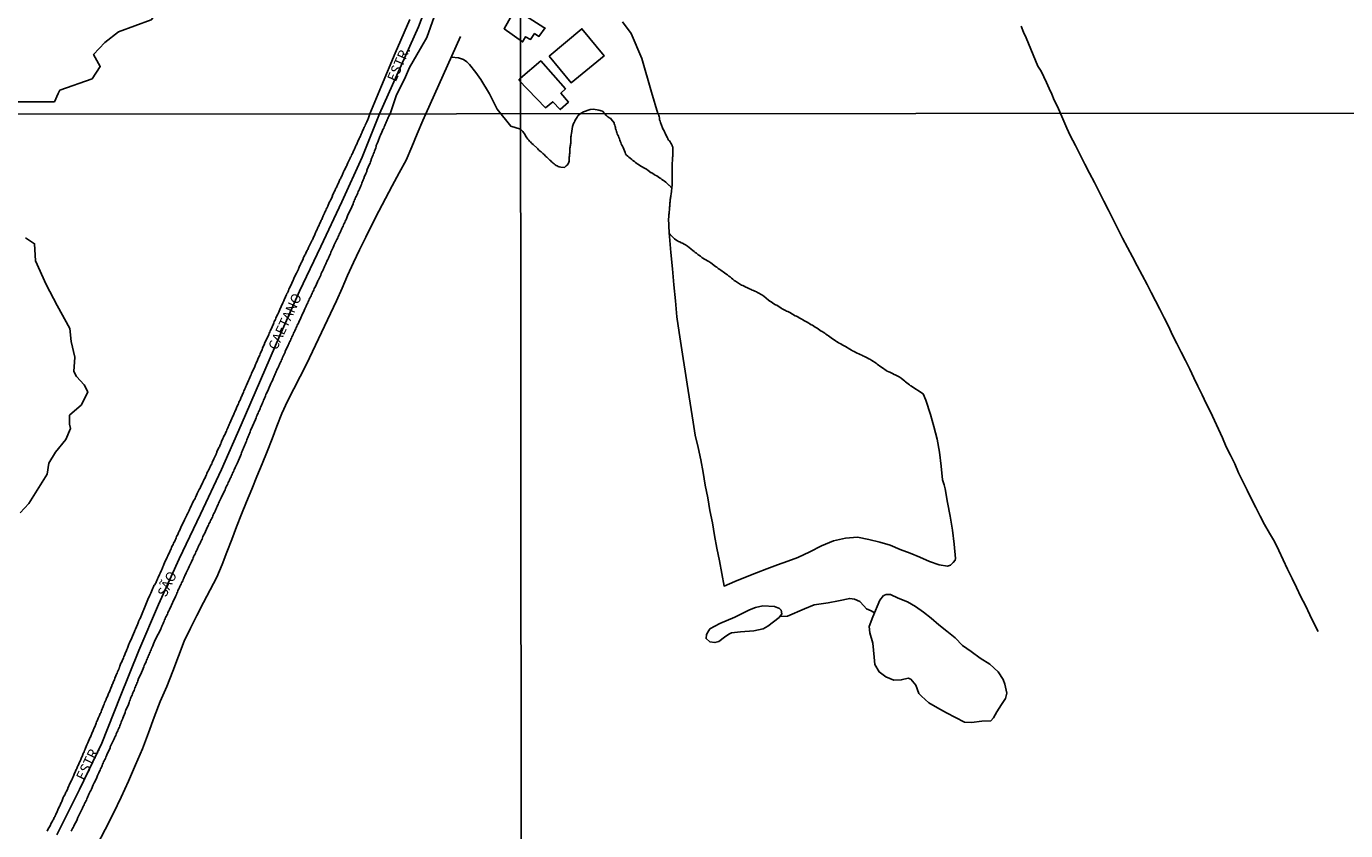
# Model space of a CAD drawing. Units: millimetres. Extents: x 190368 to 192778, y 1657663 to 1660436.
# Drawn here: x 192169 to 192505, y 1659145 to 1659349 of the extents above; entities that cross this region are included whole.
import ezdxf
from ezdxf.enums import TextEntityAlignment as Align

# ---------------------------------------------------------------- set-up
doc = ezdxf.new("R2010")
doc.units = ezdxf.units.MM
for name, color, linetype in [('V-ACUDE', 4, 'Continuous'), ('V-BANHADO', 102, 'Continuous'), ('V-EDIFICACAO', 7, 'Continuous'), ('V-EIXO_DE_LOGRADOURO', 3, 'Continuous'), ('V-LOTE', 1, 'Continuous'), ('V-NOME_DOS_LOGRADOUROS', 7, 'Continuous'), ('V-QUADRA', 21, 'Continuous'), ('V-TALVEGUE', 140, 'Continuous'), ('V-TESTADA', 5, 'Continuous'), ('V-VALETA', 173, 'Continuous'), ('X-LIMITE_1000', 7, 'Continuous')]:
    doc.layers.add(name, color=color, linetype=linetype)

msp = doc.modelspace()

# ---------------------------------------------------------------- linework, layer by layer
at = {"layer": 'V-ACUDE'}
for points in [[(192388.11, 1659204.84), (192389.19, 1659204.86), (192391.13, 1659203.95), (192393.5, 1659203.03), (192395.5, 1659201.8), (192397.54, 1659200.34), (192399.54, 1659198.8), (192401.47, 1659197.13), (192403.55, 1659195.53), (192405.59, 1659193.82), (192407.5, 1659191.93), (192409.73, 1659190.33), (192411.98, 1659188.64), (192414.47, 1659187.14), (192416.55, 1659185.21), (192417.82, 1659183.23), (192418.28, 1659182.05), (192418.77, 1659179.76), (192418.39, 1659178.42), (192417.43, 1659176.89), (192416.26, 1659175.04), (192415.41, 1659173.49), (192414.67, 1659172.69), (192412.4, 1659172.67), (192409.76, 1659172.27), (192408.01, 1659172.42), (192405.7, 1659173.53), (192403.43, 1659174.78), (192401.16, 1659176.03), (192398.93, 1659177.34), (192397.08, 1659178.96), (192396.39, 1659179.72), (192395.6, 1659181.76), (192394.35, 1659183.34), (192393.71, 1659183.59), (192391.9, 1659183.15), (192390.07, 1659183.04), (192387.97, 1659183.92), (192386.34, 1659185.17), (192385.17, 1659187.06), (192385.01, 1659188.89), (192384.73, 1659192.52), (192383.95, 1659195.1), (192383.8, 1659196.73), (192384.66, 1659199.19), (192386.47, 1659203.46), (192387.41, 1659204.57), (192387.55, 1659204.62), (192387.67, 1659204.69), (192388.11, 1659204.84)], [(192343.26, 1659196.13), (192345.8, 1659197.45), (192349.56, 1659199.08), (192353.34, 1659200.95), (192354.84, 1659201.58), (192356.72, 1659201.95), (192359.67, 1659201.79), (192360.92, 1659201.3), (192361.38, 1659200.85), (192361.56, 1659199.95), (192360.83, 1659198.98), (192358, 1659196.78), (192356.83, 1659196.11), (192354.41, 1659195.65), (192351.01, 1659195.33), (192348.78, 1659195.09), (192348.04, 1659194.81), (192346.95, 1659194.04), (192345.57, 1659192.93), (192344.52, 1659192.64), (192343.27, 1659192.8), (192342.27, 1659193.66), (192342.42, 1659194.7), (192343.01, 1659195.74), (192343.16, 1659195.99), (192343.26, 1659196.13)]]:
    msp.add_lwpolyline(points, close=True, dxfattribs=at)
at = {"layer": 'V-BANHADO'}
for points in [[(192168.35, 1659384.02), (192176.95, 1659381.05), (192184.78, 1659377.91), (192184.52, 1659375.05), (192192.13, 1659372.04), (192194.99, 1659368.97), (192195.74, 1659362.97), (192198.53, 1659360.13), (192201.05, 1659356.89), (192203.76, 1659354.18), (192201.2, 1659351.08), (192192.84, 1659348.01), (192189.36, 1659345.3), (192186.51, 1659342.23), (192188.24, 1659339.18), (192186.15, 1659336.08), (192177.96, 1659333.14), (192177.56, 1659332.34), (192176.55, 1659330.16), (192147.7, 1659330.17)], [(192169.24, 1659295.62), (192171.51, 1659294.1), (192171.77, 1659289.7), (192174.5, 1659283.73), (192177.23, 1659278.41), (192180.49, 1659272.56), (192180.87, 1659269.25), (192181.78, 1659265.21), (192181.48, 1659261.62), (192182.16, 1659260.33), (192184.13, 1659258.2), (192185.04, 1659256.44), (192183.45, 1659253.14), (192180.42, 1659250.46), (192180.42, 1659248.18), (192180.65, 1659247.08), (192179.51, 1659244.29), (192176.86, 1659241.09), (192175.11, 1659238.23), (192174.73, 1659235.51), (192170.03, 1659227.98), (192167.83, 1659225.63)]]:
    msp.add_lwpolyline(points, dxfattribs=at)
at = {"layer": 'V-EDIFICACAO'}
for points in [[(192293.67, 1659353.6), (192297.32, 1659351.45), (192301.06, 1659349.14), (192301.34, 1659348.98), (192299.77, 1659346.83), (192298.68, 1659347.56), (192297.65, 1659346.05), (192296.37, 1659346.73), (192295.64, 1659345.44), (192295.64, 1659345.44), (192290.92, 1659348.79), (192293.67, 1659353.6)], [(192294.67, 1659335.72), (192294.67, 1659335.72), (192295.11, 1659336.19), (192300.23, 1659340.58), (192300.23, 1659340.58), (192300.23, 1659340.58), (192306.53, 1659333.47), (192306.53, 1659333.47), (192305.36, 1659332.37), (192307.29, 1659330.12), (192305.2, 1659328.2), (192303.29, 1659330.22), (192303.29, 1659330.22), (192301.46, 1659328.67), (192301.46, 1659328.67), (192294.67, 1659335.72)]]:
    msp.add_lwpolyline(points, close=True, dxfattribs=at)
at = {"layer": 'V-EIXO_DE_LOGRADOURO'}
msp.add_lwpolyline([(192177.22, 1659143.69), (192182.91, 1659155.27), (192188.6, 1659167.07), (192193.3, 1659178.87), (192198, 1659190.59), (192203.01, 1659202.31), (192208.32, 1659213.96), (192213.71, 1659225.31), (192219.1, 1659236.66), (192224.03, 1659248.01), (192228.96, 1659259.36), (192233.89, 1659270.71), (192238.9, 1659282.06), (192244.29, 1659293.41), (192249.68, 1659304.76), (192254.84, 1659316.11), (192259.2, 1659327.13), (192269.19, 1659349.29), (192274.96, 1659364.46)], dxfattribs=at)
at = {"layer": 'V-LOTE'}
for points in [[(192271.01, 1659327.14), (192279.87, 1659346.78)], [(192302.38, 1659341.82), (192307.97, 1659335.04), (192316.34, 1659341.86), (192310.69, 1659348.79), (192302.38, 1659341.82)], [(192187.34, 1659141.01), (192189.46, 1659145.11), (192191.6, 1659149.21), (192193.55, 1659153.31), (192195.39, 1659157.41), (192197.23, 1659161.51), (192198.93, 1659165.59), (192200.48, 1659169.63), (192201.96, 1659173.65), (192203.44, 1659177.67), (192205.12, 1659181.49), (192206.65, 1659185.33), (192208.09, 1659189.17), (192209.6, 1659192.99), (192211.19, 1659196.3), (192212.82, 1659199.55), (192214.49, 1659202.8), (192216.16, 1659206.05), (192217.88, 1659209.27), (192219.22, 1659212.47), (192220.45, 1659215.67), (192221.68, 1659218.87), (192222.91, 1659222.07), (192224.14, 1659225.27), (192225.43, 1659228.47), (192226.74, 1659231.67), (192228.05, 1659234.87), (192229.37, 1659238.07), (192230.69, 1659241.27), (192231.92, 1659244.47), (192233.09, 1659247.67), (192234.38, 1659250.87), (192235.8, 1659254.07), (192237.43, 1659257.21), (192239.1, 1659260.35), (192240.69, 1659263.49), (192242.2, 1659266.69), (192243.71, 1659269.91), (192245.22, 1659273.13), (192246.77, 1659276.35), (192248.32, 1659279.57), (192249.72, 1659282.81), (192251.12, 1659286.05), (192252.63, 1659289.3), (192254.18, 1659292.55), (192255.73, 1659295.8), (192257.4, 1659299.07), (192259.08, 1659302.34), (192260.76, 1659305.61), (192262.5, 1659308.86), (192264.26, 1659312.11), (192266.02, 1659315.36), (192267.42, 1659318.72), (192268.82, 1659322.08), (192270.28, 1659325.44), (192271.01, 1659327.14)]]:
    msp.add_lwpolyline(points, dxfattribs=at)
at = {"layer": 'V-QUADRA'}
for points in [[(192180.87, 1659144.69), (192181.02, 1659144.99), (192181.17, 1659145.33), (192181.32, 1659145.63), (192181.49, 1659145.97), (192181.58, 1659146.16), (192182.26, 1659147.41), (192182.41, 1659147.86), (192182.44, 1659147.97), (192183.12, 1659149.32), (192183.38, 1659149.79), (192183.53, 1659150.14), (192183.7, 1659150.48), (192183.81, 1659150.78), (192183.96, 1659151.08), (192184.11, 1659151.38), (192184.26, 1659151.68), (192184.41, 1659151.98), (192184.56, 1659152.28), (192184.71, 1659152.58), (192184.84, 1659152.88), (192184.97, 1659153.18), (192185.09, 1659153.48), (192185.22, 1659153.78), (192185.35, 1659154.08), (192185.5, 1659154.39), (192185.7, 1659154.73), (192185.82, 1659155.03), (192185.96, 1659155.31), (192186.45, 1659156.45), (192186.68, 1659156.92), (192186.82, 1659157.2), (192187.37, 1659158.35), (192187.54, 1659158.85), (192187.67, 1659159.15), (192187.84, 1659159.49), (192187.99, 1659159.79), (192188.18, 1659160.14), (192188.31, 1659160.48), (192188.47, 1659160.78), (192188.59, 1659161.08), (192188.7, 1659161.38), (192188.83, 1659161.68), (192188.96, 1659161.98), (192189.09, 1659162.28), (192189.26, 1659162.58), (192189.39, 1659162.88), (192189.52, 1659163.18), (192189.67, 1659163.48), (192189.82, 1659163.78), (192189.9, 1659164.09), (192189.91, 1659164.15), (192190.55, 1659165.42), (192190.72, 1659165.89), (192190.76, 1659166.12), (192191.32, 1659167.3), (192191.58, 1659167.78), (192191.73, 1659168.12), (192191.85, 1659168.42), (192192, 1659168.72), (192192.15, 1659169.02), (192192.28, 1659169.32), (192192.39, 1659169.62), (192192.52, 1659169.92), (192192.67, 1659170.22), (192192.82, 1659170.52), (192192.95, 1659170.82), (192193.08, 1659171.12), (192193.19, 1659171.42), (192193.32, 1659171.73), (192193.44, 1659172.03), (192193.57, 1659172.37), (192193.66, 1659172.67), (192193.81, 1659173.01), (192193.94, 1659173.31), (192193.96, 1659173.38), (192194.54, 1659174.86), (192194.67, 1659175.33), (192194.71, 1659175.48), (192195.37, 1659176.92), (192195.57, 1659177.39), (192195.7, 1659177.73), (192195.8, 1659178.03), (192195.93, 1659178.38), (192196.04, 1659178.68), (192196.17, 1659178.98), (192196.3, 1659179.28), (192196.43, 1659179.58), (192196.55, 1659179.88), (192196.7, 1659180.18), (192196.81, 1659180.48), (192196.94, 1659180.78), (192197.03, 1659181.08), (192197.16, 1659181.38), (192197.28, 1659181.68), (192197.41, 1659181.98), (192197.54, 1659182.28), (192197.67, 1659182.58), (192197.8, 1659182.88), (192197.87, 1659183.18), (192197.89, 1659183.25), (192198.4, 1659184.32), (192198.55, 1659184.62), (192199.13, 1659186.02), (192199.3, 1659186.49), (192199.41, 1659186.79), (192199.56, 1659187.13), (192199.69, 1659187.43), (192199.86, 1659187.78), (192200.01, 1659188.12), (192200.14, 1659188.42), (192200.27, 1659188.72), (192200.42, 1659189.02), (192200.52, 1659189.32), (192200.63, 1659189.62), (192200.76, 1659189.92), (192200.89, 1659190.22), (192201.02, 1659190.52), (192201.15, 1659190.82), (192201.28, 1659191.13), (192201.4, 1659191.43), (192201.6, 1659191.77), (192201.68, 1659192.07), (192201.79, 1659192.3), (192202.19, 1659193.29), (192203.68, 1659196.25), (192203.64, 1659196.3), (192203.7, 1659196.38), (192203.74, 1659196.38), (192203.76, 1659196.58), (192203.76, 1659196.6), (192203.85, 1659196.64), (192203.87, 1659196.81), (192203.94, 1659196.88), (192204, 1659197.07), (192204.07, 1659197.18), (192204.22, 1659197.48), (192204.32, 1659197.78), (192204.45, 1659198.08), (192204.58, 1659198.38), (192204.73, 1659198.68), (192204.86, 1659198.98), (192205.01, 1659199.28), (192205.14, 1659199.58), (192205.29, 1659199.88), (192205.44, 1659200.18), (192205.52, 1659200.44), (192205.68, 1659200.74), (192205.83, 1659201.04), (192205.95, 1659201.34), (192205.98, 1659201.4), (192206.58, 1659202.71), (192206.71, 1659202.95), (192207.35, 1659204.39), (192207.58, 1659204.86), (192207.71, 1659205.16), (192207.87, 1659205.46), (192207.97, 1659205.76), (192208.08, 1659206.06), (192208.21, 1659206.32), (192208.34, 1659206.62), (192208.49, 1659206.92), (192208.61, 1659207.22), (192208.77, 1659207.52), (192208.92, 1659207.82), (192209.04, 1659208.08), (192209.19, 1659208.38), (192209.3, 1659208.68), (192209.45, 1659208.98), (192209.58, 1659209.28), (192209.73, 1659209.58), (192209.84, 1659209.84), (192209.99, 1659210.14), (192210.1, 1659210.37), (192210.63, 1659211.56), (192210.64, 1659211.6), (192210.85, 1659212), (192211.4, 1659213.14), (192211.6, 1659213.57), (192211.73, 1659213.87), (192211.83, 1659214.17), (192211.96, 1659214.47), (192212.13, 1659214.77), (192212.28, 1659215.07), (192212.43, 1659215.38), (192212.56, 1659215.68), (192212.72, 1659215.98), (192212.84, 1659216.28), (192212.97, 1659216.58), (192213.1, 1659216.88), (192213.25, 1659217.18), (192213.42, 1659217.48), (192213.55, 1659217.78), (192213.68, 1659218.08), (192213.83, 1659218.38), (192213.98, 1659218.68), (192214.11, 1659218.98), (192214.22, 1659219.28), (192214.34, 1659219.58), (192214.35, 1659219.6), (192214.88, 1659220.61), (192215.03, 1659220.89), (192215.53, 1659222.07), (192215.72, 1659222.5), (192215.87, 1659222.8), (192216.04, 1659223.1), (192216.17, 1659223.36), (192216.3, 1659223.66), (192216.43, 1659223.96), (192216.58, 1659224.26), (192216.73, 1659224.56), (192216.83, 1659224.86), (192216.98, 1659225.16), (192217.13, 1659225.46), (192217.26, 1659225.72), (192217.41, 1659226.02), (192217.54, 1659226.32), (192217.67, 1659226.62), (192217.82, 1659226.92), (192217.97, 1659227.22), (192218.04, 1659227.48), (192218.19, 1659227.78), (192218.31, 1659228.08), (192218.44, 1659228.38), (192218.47, 1659228.44), (192218.98, 1659229.45), (192219.17, 1659229.84), (192219.24, 1659229.99), (192219.71, 1659231.08), (192219.95, 1659231.51), (192220.07, 1659231.81), (192220.2, 1659232.11), (192220.35, 1659232.41), (192220.5, 1659232.71), (192220.63, 1659233.02), (192220.76, 1659233.32), (192220.91, 1659233.62), (192221.06, 1659233.92), (192221.19, 1659234.22), (192221.32, 1659234.52), (192221.49, 1659234.82), (192221.62, 1659235.12), (192221.77, 1659235.42), (192221.88, 1659235.72), (192222.01, 1659236.02), (192222.16, 1659236.32), (192222.31, 1659236.62), (192222.42, 1659236.88), (192222.55, 1659237.16), (192223.12, 1659238.34), (192223.27, 1659238.77), (192223.36, 1659238.96), (192223.85, 1659240.14), (192224.02, 1659240.57), (192224.15, 1659240.87), (192224.24, 1659241.17), (192224.37, 1659241.47), (192224.5, 1659241.77), (192224.62, 1659242.07), (192224.75, 1659242.37), (192224.88, 1659242.67), (192225.01, 1659242.97), (192225.14, 1659243.27), (192225.27, 1659243.57), (192225.38, 1659243.87), (192225.48, 1659244.17), (192225.61, 1659244.48), (192225.74, 1659244.78), (192225.87, 1659245.08), (192226, 1659245.38), (192226.13, 1659245.68), (192226.26, 1659245.98), (192226.38, 1659246.28), (192226.47, 1659246.58), (192226.47, 1659246.6), (192226.94, 1659247.68), (192227.71, 1659249.41), (192227.87, 1659249.84), (192227.99, 1659250.14), (192228.12, 1659250.44), (192228.25, 1659250.74), (192228.38, 1659251), (192228.51, 1659251.3), (192228.64, 1659251.6), (192228.77, 1659251.9), (192228.9, 1659252.2), (192228.98, 1659252.5), (192229.11, 1659252.76), (192229.26, 1659253.06), (192229.39, 1659253.36), (192229.52, 1659253.66), (192229.65, 1659253.96), (192229.77, 1659254.26), (192229.9, 1659254.52), (192230.03, 1659254.82), (192230.14, 1659255.12), (192230.25, 1659255.42), (192230.35, 1659255.72), (192230.38, 1659255.91), (192230.89, 1659256.88), (192231.13, 1659257.31), (192231.22, 1659257.5), (192231.45, 1659258.08), (192231.62, 1659258.51), (192231.81, 1659258.89), (192231.99, 1659259.28), (192232.12, 1659259.58), (192232.22, 1659259.84), (192232.37, 1659260.14), (192232.48, 1659260.4), (192232.61, 1659260.7), (192232.72, 1659261), (192232.86, 1659261.3), (192232.99, 1659261.6), (192233.15, 1659261.9), (192233.25, 1659262.16), (192233.38, 1659262.46), (192233.53, 1659262.76), (192233.68, 1659263.06), (192233.81, 1659263.36), (192233.92, 1659263.66), (192234.07, 1659263.96), (192234.2, 1659264.26), (192234.32, 1659264.52), (192234.45, 1659264.82), (192234.58, 1659265.12), (192234.61, 1659265.18), (192235.05, 1659266.13), (192235.21, 1659266.54), (192235.29, 1659266.73), (192235.83, 1659267.84), (192236.02, 1659268.3), (192236.19, 1659268.6), (192236.3, 1659268.9), (192236.43, 1659269.2), (192236.58, 1659269.5), (192236.71, 1659269.8), (192236.84, 1659270.1), (192236.97, 1659270.4), (192237.14, 1659270.7), (192237.27, 1659271), (192237.39, 1659271.3), (192237.54, 1659271.6), (192237.67, 1659271.9), (192237.78, 1659272.16), (192237.93, 1659272.46), (192238.06, 1659272.76), (192238.21, 1659273.06), (192238.34, 1659273.36), (192238.49, 1659273.66), (192238.62, 1659273.92), (192238.73, 1659274.15), (192239.2, 1659275.21), (192239.41, 1659275.64), (192239.52, 1659275.87), (192240.06, 1659277.14), (192240.29, 1659277.57), (192240.44, 1659277.87), (192240.57, 1659278.17), (192240.7, 1659278.47), (192240.83, 1659278.77), (192241, 1659279.07), (192241.13, 1659279.37), (192241.28, 1659279.67), (192241.39, 1659279.97), (192241.53, 1659280.27), (192241.66, 1659280.57), (192241.82, 1659280.87), (192241.94, 1659281.17), (192242.09, 1659281.47), (192242.24, 1659281.77), (192242.42, 1659282.07), (192242.54, 1659282.37), (192242.65, 1659282.67), (192242.8, 1659282.97), (192242.96, 1659283.25), (192243.47, 1659284.37), (192243.59, 1659284.69), (192243.62, 1659284.73), (192243.68, 1659284.82), (192243.73, 1659284.93), (192244.28, 1659286.13), (192244.43, 1659286.54), (192244.58, 1659286.84), (192244.73, 1659287.14), (192244.88, 1659287.44), (192244.99, 1659287.74), (192245.14, 1659288.04), (192245.27, 1659288.34), (192245.4, 1659288.64), (192245.55, 1659288.94), (192245.68, 1659289.24), (192245.83, 1659289.54), (192245.94, 1659289.8), (192246.08, 1659290.1), (192246.26, 1659290.4), (192246.34, 1659290.7), (192246.49, 1659291), (192246.64, 1659291.3), (192246.77, 1659291.56), (192246.86, 1659291.86), (192246.88, 1659291.92), (192247.46, 1659293.1), (192247.65, 1659293.53), (192247.74, 1659293.83), (192247.74, 1659293.85), (192248.42, 1659295.16), (192248.62, 1659295.59), (192248.75, 1659295.89), (192248.87, 1659296.19), (192249, 1659296.49), (192249.15, 1659296.79), (192249.28, 1659297.1), (192249.41, 1659297.4), (192249.56, 1659297.7), (192249.69, 1659298), (192249.86, 1659298.3), (192249.99, 1659298.6), (192250.12, 1659298.9), (192250.25, 1659299.2), (192250.38, 1659299.5), (192250.53, 1659299.8), (192250.66, 1659300.1), (192250.81, 1659300.4), (192250.93, 1659300.7), (192251.04, 1659300.96), (192251.13, 1659301.15), (192251.64, 1659302.29), (192251.65, 1659302.33), (192251.84, 1659302.7), (192252.5, 1659304.22), (192252.65, 1659304.65), (192252.78, 1659304.95), (192252.91, 1659305.25), (192253.04, 1659305.55), (192253.17, 1659305.85), (192253.32, 1659306.15), (192253.47, 1659306.45), (192253.62, 1659306.75), (192253.7, 1659307.05), (192253.83, 1659307.35), (192253.98, 1659307.65), (192254.11, 1659307.95), (192254.24, 1659308.25), (192254.37, 1659308.56), (192254.5, 1659308.86), (192254.63, 1659309.16), (192254.75, 1659309.46), (192254.86, 1659309.76), (192254.97, 1659310.06), (192255.1, 1659310.36), (192255.23, 1659310.66), (192255.31, 1659310.96), (192255.32, 1659311.02), (192255.36, 1659311.04), (192255.78, 1659311.99), (192256, 1659312.46), (192256.04, 1659312.72), (192256.09, 1659312.95), (192256.62, 1659314.15), (192256.84, 1659314.61), (192256.94, 1659314.91), (192257.07, 1659315.21), (192257.07, 1659315.23), (192257.11, 1659315.29), (192257.14, 1659315.51), (192257.24, 1659315.81), (192257.37, 1659316.11), (192257.48, 1659316.41), (192257.61, 1659316.71), (192257.74, 1659317.01), (192257.84, 1659317.31), (192257.97, 1659317.61), (192258.06, 1659317.91), (192258.21, 1659318.21), (192258.27, 1659318.51), (192258.36, 1659318.81), (192258.41, 1659319.05), (192258.7, 1659319.8), (192258.92, 1659320.21), (192259.33, 1659321.35), (192259.52, 1659321.75), (192259.67, 1659322.12), (192259.71, 1659322.22), (192260.12, 1659323.11), (192260.33, 1659323.53), (192260.46, 1659323.83), (192260.57, 1659324.14), (192260.68, 1659324.44), (192260.81, 1659324.74), (192260.93, 1659325.04), (192261.06, 1659325.34), (192261.22, 1659325.64), (192261.34, 1659325.94), (192261.47, 1659326.24), (192261.62, 1659326.54), (192261.93, 1659327.14), (192263.51, 1659331.75), (192265.85, 1659336.53), (192266.89, 1659338.94), (192268.77, 1659342.14), (192271.31, 1659346.55), (192274.5, 1659355.65)], [(192266.96, 1659351.13), (192263.23, 1659342.54), (192259.76, 1659334.25), (192256.77, 1659327.13), (192256.39, 1659325.86), (192256.3, 1659325.74), (192256.26, 1659325.74), (192256.23, 1659325.59), (192256.13, 1659325.38), (192256.04, 1659325.12), (192256.02, 1659325.06), (192255.61, 1659324.24), (192255.48, 1659323.92), (192255.36, 1659323.71), (192255.25, 1659323.49), (192255.16, 1659323.3), (192254.86, 1659322.56), (192254.82, 1659322.5), (192254.82, 1659322.42), (192254.74, 1659322.33), (192254.71, 1659322.22), (192254.67, 1659322.16), (192254.58, 1659321.95), (192254.5, 1659321.73), (192254.39, 1659321.52), (192254.28, 1659321.3), (192254.15, 1659321.05), (192254.07, 1659320.83), (192253.98, 1659320.62), (192253.85, 1659320.36), (192253.77, 1659320.14), (192253.68, 1659319.89), (192253.55, 1659319.67), (192253.47, 1659319.46), (192253.47, 1659319.43), (192253.32, 1659319.16), (192253.17, 1659318.86), (192253.04, 1659318.6), (192252.97, 1659318.38), (192252.85, 1659318.13), (192252.76, 1659317.95), (192252.63, 1659317.7), (192252.54, 1659317.44), (192252.46, 1659317.23), (192252.33, 1659317.01), (192252.24, 1659316.8), (192252.14, 1659316.58), (192252.01, 1659316.32), (192251.9, 1659316.11), (192251.79, 1659315.89), (192251.71, 1659315.7), (192251.19, 1659314.63), (192251.02, 1659314.26), (192250.89, 1659314.01), (192250.81, 1659313.85), (192250.29, 1659312.76), (192250.12, 1659312.42), (192250.03, 1659312.16), (192249.95, 1659311.95), (192249.82, 1659311.73), (192249.73, 1659311.52), (192249.63, 1659311.3), (192249.5, 1659311.04), (192249.39, 1659310.83), (192249.28, 1659310.62), (192249.17, 1659310.4), (192249.05, 1659310.19), (192248.96, 1659309.97), (192248.87, 1659309.76), (192248.77, 1659309.54), (192248.68, 1659309.28), (192248.57, 1659309.07), (192248.44, 1659308.86), (192248.38, 1659308.64), (192248.27, 1659308.43), (192248.17, 1659308.21), (192248.06, 1659308), (192247.97, 1659307.78), (192247.84, 1659307.53), (192247.72, 1659307.31), (192247.63, 1659307.1), (192247.5, 1659306.86), (192247.41, 1659306.58), (192247.29, 1659306.32), (192247.24, 1659306.11), (192247.25, 1659306.09), (192246.75, 1659305.18), (192246.58, 1659304.82), (192246.47, 1659304.58), (192246.06, 1659303.62), (192245.94, 1659303.32), (192245.81, 1659303.1), (192245.7, 1659302.87), (192245.55, 1659302.55), (192245.44, 1659302.33), (192245.35, 1659302.12), (192245.27, 1659301.9), (192245.14, 1659301.68), (192245.01, 1659301.39), (192244.95, 1659301.17), (192244.84, 1659300.96), (192244.75, 1659300.74), (192244.63, 1659300.49), (192244.54, 1659300.27), (192244.43, 1659300.06), (192244.3, 1659299.8), (192244.2, 1659299.58), (192244.07, 1659299.33), (192243.98, 1659299.11), (192243.9, 1659298.9), (192243.77, 1659298.64), (192243.68, 1659298.43), (192243.59, 1659298.21), (192243.47, 1659298), (192243.42, 1659297.78), (192243.29, 1659297.52), (192243.17, 1659297.31), (192243.08, 1659297.1), (192242.97, 1659296.88), (192242.87, 1659296.67), (192242.76, 1659296.43), (192242.33, 1659295.48), (192242.18, 1659295.12), (192242.05, 1659294.91), (192242.01, 1659294.8), (192241.41, 1659293.66), (192241.26, 1659293.32), (192241.17, 1659293.1), (192241.06, 1659292.85), (192240.98, 1659292.63), (192240.85, 1659292.42), (192240.72, 1659292.16), (192240.61, 1659291.94), (192240.5, 1659291.69), (192240.42, 1659291.47), (192240.29, 1659291.26), (192240.16, 1659291), (192240.03, 1659290.79), (192239.95, 1659290.57), (192239.86, 1659290.36), (192239.8, 1659290.14), (192239.67, 1659289.88), (192239.56, 1659289.67), (192239.45, 1659289.46), (192239.35, 1659289.24), (192239.24, 1659289.03), (192239.15, 1659288.81), (192239.05, 1659288.6), (192238.92, 1659288.38), (192238.83, 1659288.13), (192238.7, 1659287.91), (192238.64, 1659287.7), (192238.6, 1659287.59), (192238.12, 1659286.6), (192238, 1659286.34), (192237.46, 1659285.25), (192237.2, 1659284.61), (192237.07, 1659284.35), (192236.97, 1659284.09), (192236.84, 1659283.83), (192236.73, 1659283.58), (192236.6, 1659283.32), (192236.47, 1659283.06), (192236.34, 1659282.76), (192236.19, 1659282.5), (192236.08, 1659282.2), (192235.98, 1659281.94), (192235.83, 1659281.64), (192235.7, 1659281.39), (192235.59, 1659281.13), (192235.46, 1659280.87), (192235.35, 1659280.61), (192235.23, 1659280.36), (192235.1, 1659280.1), (192234.97, 1659279.8), (192234.88, 1659279.54), (192234.75, 1659279.24), (192234.67, 1659279.09), (192234.22, 1659278.12), (192234.04, 1659277.74), (192233.98, 1659277.63), (192233.87, 1659277.39), (192233.53, 1659276.51), (192233.38, 1659276.19), (192233.23, 1659275.89), (192233.12, 1659275.64), (192232.99, 1659275.38), (192232.86, 1659275.12), (192232.76, 1659274.86), (192232.63, 1659274.56), (192232.48, 1659274.3), (192232.39, 1659274), (192232.26, 1659273.75), (192232.16, 1659273.49), (192232.05, 1659273.23), (192231.92, 1659272.97), (192231.83, 1659272.72), (192231.71, 1659272.46), (192231.58, 1659272.16), (192231.45, 1659271.9), (192231.32, 1659271.6), (192231.21, 1659271.34), (192231.11, 1659271.04), (192230.98, 1659270.79), (192230.87, 1659270.53), (192230.72, 1659270.27), (192230.66, 1659270.12), (192230.03, 1659268.68), (192229.99, 1659268.62), (192229.52, 1659267.5), (192229.37, 1659267.14), (192229.26, 1659266.88), (192229.13, 1659266.62), (192228.98, 1659266.32), (192228.85, 1659266.06), (192228.77, 1659265.76), (192228.66, 1659265.51), (192228.53, 1659265.25), (192228.4, 1659264.99), (192228.32, 1659264.73), (192228.19, 1659264.48), (192228.1, 1659264.22), (192227.97, 1659263.96), (192227.84, 1659263.7), (192227.71, 1659263.4), (192227.61, 1659263.15), (192227.52, 1659262.89), (192227.41, 1659262.63), (192227.29, 1659262.37), (192227.16, 1659262.12), (192227.03, 1659261.86), (192226.9, 1659261.6), (192226.81, 1659261.34), (192226.66, 1659261.04), (192226.58, 1659260.78), (192226.54, 1659260.68), (192226.06, 1659259.6), (192225.89, 1659259.26), (192225.4, 1659258.14), (192225.23, 1659257.78), (192225.14, 1659257.48), (192225.1, 1659257.37), (192225.08, 1659257.33), (192225.05, 1659257.28), (192225.03, 1659257.22), (192224.9, 1659256.92), (192224.78, 1659256.66), (192224.65, 1659256.36), (192224.54, 1659256.11), (192224.41, 1659255.85), (192224.28, 1659255.59), (192224.19, 1659255.33), (192224.07, 1659255.08), (192224, 1659254.99), (192224, 1659254.9), (192223.98, 1659254.82), (192223.87, 1659254.52), (192223.77, 1659254.26), (192223.59, 1659253.96), (192223.49, 1659253.7), (192223.34, 1659253.4), (192223.25, 1659253.14), (192223.1, 1659252.84), (192222.99, 1659252.59), (192222.86, 1659252.33), (192222.78, 1659252.07), (192222.67, 1659251.81), (192222.56, 1659251.56), (192222.44, 1659251.3), (192222.31, 1659251), (192222.2, 1659250.76), (192221.75, 1659249.82), (192221.67, 1659249.65), (192221.19, 1659248.47), (192221.04, 1659248.14), (192220.89, 1659247.82), (192220.76, 1659247.52), (192220.63, 1659247.26), (192220.5, 1659246.96), (192220.4, 1659246.71), (192220.29, 1659246.45), (192220.2, 1659246.19), (192220.05, 1659245.93), (192219.95, 1659245.68), (192219.82, 1659245.42), (192219.69, 1659245.12), (192219.56, 1659244.86), (192219.43, 1659244.56), (192219.3, 1659244.3), (192219.17, 1659244), (192219.07, 1659243.75), (192218.96, 1659243.49), (192218.87, 1659243.23), (192218.74, 1659242.97), (192218.64, 1659242.72), (192218.53, 1659242.46), (192218.42, 1659242.22), (192217.89, 1659241.19), (192217.84, 1659241.12), (192217.86, 1659240.95), (192217.76, 1659240.8), (192217.74, 1659240.69), (192217.69, 1659240.69), (192217.67, 1659240.53), (192217.63, 1659240.42), (192217.11, 1659239.37), (192216.9, 1659238.94), (192216.77, 1659238.68), (192216.66, 1659238.42), (192216.56, 1659238.12), (192216.43, 1659237.87), (192216.3, 1659237.56), (192216.17, 1659237.31), (192216.02, 1659237.01), (192215.89, 1659236.75), (192215.74, 1659236.45), (192215.61, 1659236.19), (192215.44, 1659235.89), (192215.37, 1659235.63), (192215.22, 1659235.33), (192215.1, 1659235.08), (192214.99, 1659234.82), (192214.88, 1659234.56), (192214.75, 1659234.3), (192214.58, 1659234), (192214.47, 1659233.74), (192214.35, 1659233.46), (192213.7, 1659232.15), (192213.51, 1659231.73), (192213.49, 1659231.7), (192212.91, 1659230.53), (192212.74, 1659230.14), (192212.59, 1659229.84), (192212.46, 1659229.58), (192212.33, 1659229.28), (192212.16, 1659229.02), (192211.96, 1659228.72), (192211.83, 1659228.47), (192211.71, 1659228.17), (192211.58, 1659227.91), (192211.45, 1659227.61), (192211.34, 1659227.35), (192211.19, 1659227.05), (192211.06, 1659226.79), (192210.93, 1659226.49), (192210.8, 1659226.23), (192210.68, 1659225.93), (192210.55, 1659225.68), (192210.42, 1659225.42), (192210.27, 1659225.16), (192210.23, 1659225.05), (192209.69, 1659223.83), (192209.47, 1659223.4), (192209.43, 1659223.34), (192208.74, 1659221.9), (192208.59, 1659221.51), (192208.44, 1659221.21), (192208.31, 1659220.95), (192208.14, 1659220.65), (192208.01, 1659220.4), (192207.93, 1659220.14), (192207.76, 1659219.84), (192207.65, 1659219.58), (192207.52, 1659219.28), (192207.41, 1659219.02), (192207.26, 1659218.72), (192207.16, 1659218.47), (192206.98, 1659218.16), (192206.88, 1659217.91), (192206.73, 1659217.61), (192206.6, 1659217.35), (192206.47, 1659217.05), (192206.36, 1659216.79), (192206.25, 1659216.49), (192206.13, 1659216.23), (192206, 1659215.93), (192205.96, 1659215.82), (192205.4, 1659214.69), (192205.23, 1659214.36), (192204.6, 1659212.91), (192204.41, 1659212.5), (192204.28, 1659212.2), (192204.15, 1659211.94), (192204.02, 1659211.64), (192203.96, 1659211.38), (192203.81, 1659211.08), (192203.72, 1659210.83), (192203.57, 1659210.53), (192203.46, 1659210.27), (192203.29, 1659209.97), (192203.19, 1659209.71), (192203.06, 1659209.41), (192202.95, 1659209.15), (192202.76, 1659208.85), (192202.67, 1659208.59), (192202.56, 1659208.29), (192202.43, 1659208.04), (192202.35, 1659207.78), (192202.26, 1659207.67), (192202.18, 1659207.63), (192202.16, 1659207.58), (192202.16, 1659207.39), (192201.96, 1659207.24), (192201.88, 1659207.2), (192201.83, 1659207.05), (192201.73, 1659206.79), (192201.6, 1659206.51), (192201.06, 1659205.2), (192200.89, 1659204.86), (192200.81, 1659204.66), (192200.33, 1659203.57), (192200.16, 1659203.14), (192198.35, 1659198.77), (192198.3, 1659198.74), (192198.25, 1659198.63), (192198.21, 1659198.51), (192198.17, 1659198.46), (192198.12, 1659198.33), (192198.08, 1659198.21), (192198.04, 1659198.16), (192197.99, 1659198.01), (192197.95, 1659197.91), (192197.84, 1659197.65), (192197.76, 1659197.39), (192197.72, 1659197.24), (192197.16, 1659196.06), (192197.01, 1659195.67), (192196.94, 1659195.44), (192196.43, 1659194.26), (192196.25, 1659193.87), (192196.15, 1659193.61), (192196.02, 1659193.36), (192195.91, 1659193.1), (192195.78, 1659192.8), (192195.65, 1659192.54), (192195.52, 1659192.24), (192195.44, 1659191.98), (192195.31, 1659191.68), (192195.22, 1659191.43), (192195.14, 1659191.17), (192195.01, 1659190.91), (192194.9, 1659190.65), (192194.79, 1659190.4), (192194.67, 1659190.14), (192194.58, 1659189.88), (192194.49, 1659189.62), (192194.37, 1659189.32), (192194.26, 1659189.06), (192194.15, 1659188.76), (192194.02, 1659188.51), (192193.92, 1659188.25), (192193.81, 1659187.99), (192193.68, 1659187.73), (192193.53, 1659187.48), (192193.49, 1659187.37), (192193.21, 1659186.62), (192193.19, 1659186.55), (192193.17, 1659186.51), (192193.16, 1659186.45), (192193.1, 1659186.3), (192193.06, 1659186.23), (192193.01, 1659186.04), (192192.99, 1659185.97), (192192.95, 1659185.87), (192192.65, 1659185.22), (192192.52, 1659184.86), (192192.39, 1659184.6), (192192.29, 1659184.39), (192192.18, 1659184.13), (192192.07, 1659183.91), (192191.96, 1659183.66), (192191.92, 1659183.4), (192191.86, 1659183.33), (192191.88, 1659183.27), (192191.81, 1659183.18), (192191.7, 1659182.93), (192191.62, 1659182.71), (192191.53, 1659182.46), (192191.4, 1659182.24), (192191.32, 1659182.03), (192191.19, 1659181.77), (192191.15, 1659181.55), (192191.02, 1659181.3), (192190.91, 1659181.04), (192190.8, 1659180.82), (192190.72, 1659180.57), (192190.63, 1659180.35), (192190.55, 1659180.09), (192190.44, 1659179.88), (192190.33, 1659179.67), (192190.2, 1659179.41), (192190.16, 1659179.19), (192190.03, 1659178.94), (192189.92, 1659178.68), (192189.82, 1659178.46), (192189.73, 1659178.21), (192189.69, 1659178.14), (192189.34, 1659177.28), (192189.21, 1659176.96), (192189.09, 1659176.66), (192189, 1659176.4), (192188.98, 1659176.38), (192188.53, 1659175.37), (192188.42, 1659175.03), (192188.34, 1659174.77), (192188.23, 1659174.56), (192188.14, 1659174.34), (192188.04, 1659174.09), (192187.95, 1659173.87), (192187.82, 1659173.61), (192187.71, 1659173.4), (192187.65, 1659173.18), (192187.54, 1659172.93), (192187.44, 1659172.71), (192187.31, 1659172.47), (192187.2, 1659172.15), (192187.09, 1659171.9), (192186.98, 1659171.64), (192186.9, 1659171.42), (192186.81, 1659171.17), (192186.71, 1659170.95), (192186.58, 1659170.69), (192186.47, 1659170.48), (192186.4, 1659170.27), (192186.3, 1659170.01), (192186.19, 1659169.79), (192186.08, 1659169.54), (192186, 1659169.28), (192185.93, 1659169.06), (192185.82, 1659168.81), (192185.72, 1659168.59), (192185.7, 1659168.53), (192185.05, 1659167.13), (192184.92, 1659166.79), (192184.84, 1659166.64), (192184.49, 1659165.78), (192184.39, 1659165.48), (192184.24, 1659165.18), (192184.11, 1659164.86), (192184, 1659164.6), (192183.87, 1659164.39), (192183.79, 1659164.13), (192183.7, 1659163.91), (192183.62, 1659163.66), (192183.49, 1659163.4), (192183.38, 1659163.18), (192183.27, 1659162.93), (192183.19, 1659162.71), (192183.08, 1659162.45), (192182.97, 1659162.24), (192182.86, 1659162.03), (192182.76, 1659161.77), (192182.67, 1659161.55), (192182.56, 1659161.3), (192182.48, 1659161.08), (192182.39, 1659160.87), (192182.26, 1659160.61), (192182.16, 1659160.39), (192182.03, 1659160.14), (192181.94, 1659159.88), (192181.83, 1659159.66), (192181.79, 1659159.6), (192181.3, 1659158.46), (192181.15, 1659158.12), (192181.08, 1659157.9), (192181.02, 1659157.71), (192180.52, 1659156.76), (192180.35, 1659156.4), (192180.22, 1659156.19), (192180.12, 1659155.93), (192180.01, 1659155.72), (192179.94, 1659155.5), (192179.86, 1659155.24), (192179.75, 1659155.03), (192179.62, 1659154.77), (192179.51, 1659154.56), (192179.41, 1659154.34), (192179.28, 1659154.08), (192179.19, 1659153.87), (192179.02, 1659153.61), (192178.92, 1659153.4), (192178.81, 1659153.18), (192178.7, 1659152.93), (192178.61, 1659152.71), (192178.53, 1659152.45), (192178.42, 1659152.24), (192178.34, 1659152.02), (192178.21, 1659151.77), (192178.12, 1659151.55), (192177.99, 1659151.29), (192177.91, 1659151.08), (192177.82, 1659150.87), (192177.8, 1659150.84), (192177.48, 1659150.05), (192177.37, 1659149.81), (192177.29, 1659149.64), (192176.94, 1659148.93), (192176.77, 1659148.59), (192176.64, 1659148.33), (192176.53, 1659148.14), (192176.38, 1659147.88), (192176.3, 1659147.65), (192176.19, 1659147.45), (192176.06, 1659147.17), (192175.93, 1659146.91), (192175.78, 1659146.68), (192175.7, 1659146.44), (192175.59, 1659146.27), (192175.46, 1659146.01), (192175.31, 1659145.78), (192175.18, 1659145.52), (192175.01, 1659145.26), (192174.75, 1659144.69)]]:
    msp.add_lwpolyline(points, dxfattribs=at)
at = {"layer": 'V-TALVEGUE'}
for points in [[(192330.03, 1659327.18), (192328.37, 1659332.63), (192325.98, 1659341.25), (192323.26, 1659347.6), (192321.06, 1659350.55)], [(192295.12, 1659323.23), (192292.6, 1659324), (192289.16, 1659328.32), (192287.22, 1659332.21), (192285.02, 1659335.87), (192283.7, 1659337.63), (192282.1, 1659339.69), (192281.46, 1659340.33), (192280.62, 1659340.95), (192279.35, 1659341.41), (192277.51, 1659341.56)], [(192310.23, 1659327.17), (192309.76, 1659326.75), (192309.79, 1659326.67), (192309.73, 1659326.63), (192309.68, 1659326.61), (192309.62, 1659326.47), (192309.6, 1659326.42), (192309.54, 1659326.34), (192309.49, 1659326.27), (192309.34, 1659326.06), (192309.17, 1659325.78), (192309.03, 1659325.53), (192308.87, 1659325.29), (192308.7, 1659324.93), (192308.58, 1659324.68), (192308.49, 1659324.42), (192308.41, 1659324.16), (192308.3, 1659323.93), (192308.04, 1659322.12), (192307.96, 1659321.8), (192307.94, 1659321.52), (192307.91, 1659321.27), (192307.91, 1659321.01), (192307.89, 1659320.76), (192307.89, 1659320.5), (192307.91, 1659320.24), (192307.89, 1659319.95), (192307.87, 1659319.69), (192307.85, 1659319.43), (192307.79, 1659319.18), (192307.72, 1659318.92), (192307.7, 1659318.67), (192307.66, 1659318.41), (192307.66, 1659318.16), (192307.66, 1659317.9), (192307.62, 1659317.64), (192307.62, 1659317.39), (192307.6, 1659317.13), (192307.57, 1659316.88), (192307.57, 1659316.62), (192307.53, 1659316.37), (192307.49, 1659316.11), (192307.49, 1659315.85), (192307.47, 1659315.6), (192307.47, 1659315.34), (192307.43, 1659315.09), (192307.36, 1659314.83), (192307.3, 1659314.58), (192307.15, 1659314.32), (192306.98, 1659314.1), (192306.74, 1659313.87), (192306.49, 1659313.66), (192306.32, 1659313.49), (192305.32, 1659313.59), (192304.94, 1659313.66), (192304.68, 1659313.74), (192304.44, 1659313.87), (192304.19, 1659314.02), (192303.95, 1659314.19), (192303.68, 1659314.38), (192303.44, 1659314.55), (192303.23, 1659314.74), (192302.99, 1659314.96), (192302.8, 1659315.15), (192302.59, 1659315.34), (192302.38, 1659315.53), (192302.18, 1659315.72), (192301.97, 1659315.91), (192301.76, 1659316.11), (192301.57, 1659316.3), (192301.37, 1659316.49), (192301.18, 1659316.68), (192300.99, 1659316.87), (192300.8, 1659317.07), (192300.58, 1659317.24), (192300.35, 1659317.43), (192300.12, 1659317.64), (192299.88, 1659317.83), (192299.69, 1659318.02), (192299.5, 1659318.22), (192299.33, 1659318.39), (192298.29, 1659319.37), (192297.97, 1659319.6), (192297.77, 1659319.8), (192297.6, 1659319.99), (192297.54, 1659320.05), (192297.39, 1659320.2), (192297.22, 1659320.41), (192296.96, 1659320.69), (192296.73, 1659320.99), (192296.52, 1659321.31), (192296.39, 1659321.57), (192296.24, 1659321.82), (192296.09, 1659322.05), (192295.88, 1659322.37), (192295.71, 1659322.61), (192295.12, 1659323.23)], [(192310.23, 1659327.17), (192311.11, 1659327.65), (192312.81, 1659328.26), (192313.63, 1659328.31), (192315.04, 1659328.07), (192315.91, 1659327.79), (192316.57, 1659327.15)], [(192333.56, 1659308.26), (192332.92, 1659308.95), (192332.89, 1659308.93), (192332.61, 1659309.2), (192332.33, 1659309.48), (192332.04, 1659309.74), (192331.72, 1659309.97), (192331.42, 1659310.22), (192331.06, 1659310.44), (192330.78, 1659310.65), (192330.44, 1659310.89), (192330.08, 1659311.1), (192329.74, 1659311.33), (192329.36, 1659311.55), (192329.12, 1659311.72), (192328.76, 1659311.93), (192328.46, 1659312.1), (192328.31, 1659312.17), (192327.56, 1659312.76), (192327.1, 1659313.04), (192326.82, 1659313.23), (192326.43, 1659313.44), (192326.03, 1659313.64), (192325.71, 1659313.83), (192325.37, 1659314.06), (192324.97, 1659314.3), (192324.71, 1659314.49), (192324.34, 1659314.74), (192324.05, 1659315), (192323.7, 1659315.28), (192323.39, 1659315.55), (192323, 1659315.85), (192322.66, 1659316.09), (192322.36, 1659316.34), (192322.09, 1659316.62), (192321.83, 1659316.96), (192321.7, 1659317.26), (192321.68, 1659317.28), (192321.17, 1659318.54), (192321, 1659318.88), (192320.89, 1659319.18), (192320.72, 1659319.52), (192320.59, 1659319.82), (192320.47, 1659320.16), (192320.38, 1659320.46), (192320.23, 1659320.8), (192320.1, 1659321.1), (192320, 1659321.44), (192319.83, 1659321.74), (192319.66, 1659322.08), (192319.57, 1659322.37), (192319.49, 1659322.67), (192319.38, 1659323.01), (192319.25, 1659323.31), (192319.23, 1659323.65), (192319.15, 1659323.95), (192319.06, 1659324.29), (192318.93, 1659324.59), (192318.87, 1659324.87), (192318.12, 1659325.82), (192317.95, 1659326), (192317.82, 1659326.06), (192317.72, 1659326.1), (192317.68, 1659326.17), (192317.51, 1659326.21), (192317.51, 1659326.25), (192317.38, 1659326.31), (192317.31, 1659326.38), (192317.23, 1659326.38), (192317.21, 1659326.47), (192317.12, 1659326.53), (192316.95, 1659326.7), (192316.82, 1659326.82), (192316.57, 1659327.15), (192316.55, 1659327.17)], [(192333.63, 1659312.79), (192333.63, 1659313.04), (192333.63, 1659313.34), (192333.63, 1659313.6), (192333.63, 1659313.89), (192333.65, 1659314.19), (192333.65, 1659314.49), (192333.7, 1659314.79), (192333.74, 1659315.09), (192333.74, 1659315.34), (192333.74, 1659315.6), (192333.76, 1659315.9), (192333.78, 1659316.2), (192333.79, 1659316.22), (192333.83, 1659317.64), (192333.83, 1659318.07), (192333.87, 1659318.33), (192333.87, 1659318.58), (192333.85, 1659318.71), (192333.76, 1659318.75), (192333.74, 1659318.82), (192333.72, 1659318.84), (192333.65, 1659318.98), (192333.68, 1659319.13), (192333.63, 1659319.18), (192333.61, 1659319.24), (192333.57, 1659319.28), (192333.51, 1659319.43), (192333.34, 1659319.69), (192333.12, 1659319.99), (192332.98, 1659320.24), (192332.76, 1659320.45), (192332.59, 1659320.8), (192332.57, 1659320.82), (192332.55, 1659320.86), (192332.55, 1659320.94), (192332.46, 1659321.03), (192332.44, 1659321.07), (192332.25, 1659321.44), (192332.12, 1659321.74), (192332, 1659321.99), (192331.89, 1659322.25), (192331.74, 1659322.55), (192331.59, 1659322.8), (192331.44, 1659323.1), (192331.31, 1659323.35), (192331.21, 1659323.59), (192330.67, 1659324.97), (192330.57, 1659325.31), (192330.48, 1659325.61), (192330.46, 1659325.91), (192330.4, 1659326.12), (192330.34, 1659326.47), (192330.29, 1659326.68), (192330.27, 1659326.78), (192330.21, 1659326.87), (192330.19, 1659327.02), (192330.19, 1659327.06), (192330.03, 1659327.18)], [(192356.95, 1659280.74), (192356.46, 1659281.1), (192356.16, 1659281.27), (192355.84, 1659281.44), (192355.39, 1659281.69), (192355.09, 1659281.84), (192354.67, 1659281.99), (192354.33, 1659282.16), (192353.99, 1659282.31), (192353.73, 1659282.44), (192353.35, 1659282.61), (192353.01, 1659282.76), (192352.67, 1659282.93), (192352.37, 1659283.08), (192351.94, 1659283.27), (192351.62, 1659283.44), (192351.32, 1659283.59), (192350.26, 1659284.25), (192349.77, 1659284.57), (192349.47, 1659284.78), (192349.1, 1659285.08), (192348.78, 1659285.36), (192348.41, 1659285.64), (192348.1, 1659285.85), (192347.7, 1659286.15), (192347.34, 1659286.42), (192346.99, 1659286.68), (192346.66, 1659286.96), (192346.4, 1659287.15), (192346.02, 1659287.38), (192345.76, 1659287.57), (192345.4, 1659287.83), (192344.99, 1659288.11), (192344.72, 1659288.3), (192343.48, 1659289.24), (192342.99, 1659289.56), (192342.67, 1659289.75), (192342.23, 1659290), (192341.92, 1659290.19), (192341.5, 1659290.43), (192341.2, 1659290.62), (192340.84, 1659290.9), (192340.47, 1659291.15), (192340.16, 1659291.39), (192339.81, 1659291.69), (192339.5, 1659291.9), (192339.26, 1659292.11), (192338.92, 1659292.39), (192338.52, 1659292.67), (192338.41, 1659292.78), (192337.52, 1659293.44), (192337.03, 1659293.78), (192336.71, 1659293.97), (192336.26, 1659294.22), (192335.98, 1659294.35), (192335.58, 1659294.56), (192335.28, 1659294.67), (192335, 1659294.84), (192334.62, 1659295.08), (192334.29, 1659295.33), (192333.96, 1659295.63), (192333.68, 1659295.97), (192332.89, 1659296.8), (192332.75, 1659300.6), (192332.8, 1659300.66), (192332.83, 1659300.9), (192332.83, 1659301.19), (192332.85, 1659301.49), (192332.87, 1659301.75), (192332.93, 1659302.05), (192332.93, 1659302.3), (192332.95, 1659302.6), (192332.97, 1659302.86), (192332.97, 1659303.15), (192333.02, 1659303.41), (192333.04, 1659303.67), (192333.06, 1659303.96), (192333.06, 1659304.22), (192333.1, 1659304.52), (192333.14, 1659304.77), (192333.17, 1659305.03), (192333.19, 1659305.33), (192333.23, 1659305.58), (192333.27, 1659305.84), (192333.31, 1659306.1), (192333.36, 1659306.39), (192333.42, 1659306.69), (192333.64, 1659309.1), (192333.68, 1659309.42), (192333.68, 1659309.72), (192333.65, 1659310.02), (192333.65, 1659310.27), (192333.65, 1659310.53), (192333.68, 1659310.83), (192333.65, 1659311.12), (192333.63, 1659311.38), (192333.63, 1659311.64), (192333.63, 1659311.93), (192333.63, 1659312.23), (192333.63, 1659312.49), (192333.63, 1659312.79)], [(192398.16, 1659254.28), (192397.46, 1659255.87), (192394.39, 1659257.93), (192394.37, 1659257.93), (192394.3, 1659257.98), (192394.02, 1659258.17), (192393.66, 1659258.43), (192393.32, 1659258.68), (192392.96, 1659258.98), (192392.79, 1659259.15), (192391.89, 1659259.92), (192391.41, 1659260.24), (192391.06, 1659260.39), (192390.74, 1659260.56), (192390.34, 1659260.75), (192390.08, 1659260.85), (192389.7, 1659261.05), (192389.36, 1659261.24), (192389.02, 1659261.41), (192388.74, 1659261.54), (192388.34, 1659261.68), (192388.08, 1659261.81), (192387.7, 1659262.07), (192387.46, 1659262.26), (192387.12, 1659262.52), (192386.76, 1659262.77), (192386.42, 1659263.03), (192386.16, 1659263.22), (192385.78, 1659263.48), (192385.5, 1659263.67), (192384.43, 1659264.41), (192383.95, 1659264.69), (192383.67, 1659264.84), (192383.27, 1659265.03), (192382.92, 1659265.2), (192382.6, 1659265.37), (192382.16, 1659265.58), (192381.88, 1659265.73), (192381.48, 1659265.9), (192381.15, 1659266.05), (192380.71, 1659266.27), (192380.39, 1659266.44), (192379.96, 1659266.67), (192379.52, 1659266.86), (192379.25, 1659267.03), (192378.88, 1659267.25), (192378.81, 1659267.27), (192377.73, 1659267.93), (192377.21, 1659268.23), (192376.87, 1659268.4), (192376.57, 1659268.59), (192376.15, 1659268.82), (192375.87, 1659268.97), (192375.47, 1659269.21), (192375.21, 1659269.38), (192374.85, 1659269.63), (192374.44, 1659269.89), (192374.1, 1659270.14), (192373.76, 1659270.4), (192373.42, 1659270.64), (192373.14, 1659270.85), (192372.78, 1659271.1), (192372.46, 1659271.32), (192372.06, 1659271.57), (192371.78, 1659271.76), (192371.52, 1659271.89), (192370.52, 1659272.59), (192370.01, 1659272.91), (192369.71, 1659273.11), (192369.33, 1659273.34), (192369.05, 1659273.49), (192368.69, 1659273.68), (192368.39, 1659273.87), (192367.97, 1659274.13), (192367.63, 1659274.3), (192367.3, 1659274.49), (192366.9, 1659274.7), (192366.62, 1659274.87), (192366.26, 1659275.07), (192365.98, 1659275.24), (192365.58, 1659275.47), (192365.28, 1659275.64), (192364.96, 1659275.79), (192363.58, 1659276.6), (192363.11, 1659276.84), (192362.77, 1659276.96), (192362.45, 1659277.13), (192362, 1659277.37), (192361.66, 1659277.54), (192361.38, 1659277.73), (192361, 1659277.99), (192360.61, 1659278.22), (192360.25, 1659278.45), (192359.93, 1659278.58), (192359.53, 1659278.8), (192359.18, 1659279.05), (192358.8, 1659279.29), (192358.54, 1659279.5), (192358.16, 1659279.73), (192358.14, 1659279.74), (192356.95, 1659280.74)]]:
    msp.add_lwpolyline(points, dxfattribs=at)
at = {"layer": 'V-TESTADA'}
for points in [[(192271.01, 1659327.14), (192279.87, 1659346.78)], [(192187.34, 1659141.01), (192189.46, 1659145.11), (192191.6, 1659149.21), (192193.55, 1659153.31), (192195.39, 1659157.41), (192197.23, 1659161.51), (192198.93, 1659165.59), (192200.48, 1659169.63), (192201.96, 1659173.65), (192203.44, 1659177.67), (192205.12, 1659181.49), (192206.65, 1659185.33), (192208.09, 1659189.17), (192209.6, 1659192.99), (192211.19, 1659196.3), (192212.82, 1659199.55), (192214.49, 1659202.8), (192216.16, 1659206.05), (192217.88, 1659209.27), (192219.22, 1659212.47), (192220.45, 1659215.67), (192221.68, 1659218.87), (192222.91, 1659222.07), (192224.14, 1659225.27), (192225.43, 1659228.47), (192226.74, 1659231.67), (192228.05, 1659234.87), (192229.37, 1659238.07), (192230.69, 1659241.27), (192231.92, 1659244.47), (192233.09, 1659247.67), (192234.38, 1659250.87), (192235.8, 1659254.07), (192237.43, 1659257.21), (192239.1, 1659260.35), (192240.69, 1659263.49), (192242.2, 1659266.69), (192243.71, 1659269.91), (192245.22, 1659273.13), (192246.77, 1659276.35), (192248.32, 1659279.57), (192249.72, 1659282.81), (192251.12, 1659286.05), (192252.63, 1659289.3), (192254.18, 1659292.55), (192255.73, 1659295.8), (192257.4, 1659299.07), (192259.08, 1659302.34), (192260.76, 1659305.61), (192262.5, 1659308.86), (192264.26, 1659312.11), (192266.02, 1659315.36), (192267.42, 1659318.72), (192268.82, 1659322.08), (192270.28, 1659325.44), (192271.01, 1659327.14)]]:
    msp.add_lwpolyline(points, dxfattribs=at)
at = {"layer": 'V-VALETA'}
for points in [[(192422.39, 1659349.4), (192423.02, 1659347.95), (192423.65, 1659346.5), (192424.28, 1659345.05), (192424.87, 1659343.6), (192425.46, 1659342.15), (192426.05, 1659340.7), (192426.64, 1659339.25), (192427.48, 1659338.02), (192428.18, 1659336.55), (192428.88, 1659335.08), (192429.57, 1659333.6), (192430.25, 1659332.1), (192430.84, 1659330.61), (192431.53, 1659329.13), (192432.22, 1659327.65)], [(192432.22, 1659327.65), (192432.42, 1659327.25)], [(192432.42, 1659327.25), (192432.76, 1659326.49), (192434, 1659323.47), (192434.86, 1659321.61), (192436.22, 1659319.06), (192437.42, 1659316.71), (192438.62, 1659314.36), (192439.82, 1659312.01), (192441.02, 1659309.66), (192442.22, 1659307.31), (192443.42, 1659304.96), (192444.62, 1659302.61), (192445.82, 1659300.26), (192447.02, 1659297.91), (192448.22, 1659295.54), (192449.46, 1659293.17), (192450.7, 1659290.8), (192451.94, 1659288.43), (192453.18, 1659286.06), (192454.42, 1659283.69), (192455.51, 1659281.71), (192456.6, 1659279.56), (192457.7, 1659277.41), (192458.8, 1659275.26), (192459.9, 1659273.11), (192460.9, 1659270.86), (192462, 1659268.71), (192463.09, 1659266.54), (192464.18, 1659264.37), (192465.27, 1659262.2), (192466.32, 1659260.02), (192467.37, 1659257.84), (192468.42, 1659255.66), (192469.47, 1659253.48), (192470.52, 1659251.3), (192471.57, 1659249.12), (192472.62, 1659246.94), (192473.59, 1659244.69), (192474.58, 1659242.46), (192475.63, 1659240.28), (192476.72, 1659238.11), (192477.71, 1659235.83), (192478.8, 1659233.6), (192479.89, 1659231.37), (192480.98, 1659229.14), (192482.07, 1659226.97), (192483.16, 1659224.8), (192484.25, 1659222.63), (192485.56, 1659220.5), (192486.81, 1659218.35), (192487.96, 1659216.05), (192489.05, 1659213.67), (192490.17, 1659211.32), (192491.29, 1659208.97), (192492.41, 1659206.62), (192493.55, 1659204.3), (192494.7, 1659202.03), (192495.8, 1659199.7), (192496.9, 1659197.37), (192497.94, 1659195.42)], [(192405.6, 1659213.61), (192405.16, 1659212.97), (192404.44, 1659212.34), (192403.7, 1659212.09), (192401.58, 1659212.37), (192399.09, 1659213.23), (192396.67, 1659214.34), (192394.18, 1659215.37), (192391.6, 1659216.29), (192389.13, 1659217.37), (192386.44, 1659218.18), (192383.66, 1659218.87), (192380.8, 1659219.44), (192377.77, 1659219.23), (192374.69, 1659218.48), (192371.66, 1659217.23), (192368.63, 1659215.74), (192365.65, 1659214.25), (192363.04, 1659213.34), (192360.43, 1659212.43), (192357.77, 1659211.43), (192355.08, 1659210.4), (192352.34, 1659209.27), (192349.6, 1659208.14), (192346.86, 1659207.01), (192346.29, 1659210.23), (192345.66, 1659213.45), (192345.03, 1659216.65), (192344.46, 1659219.87), (192343.89, 1659223.09), (192343.22, 1659226.24), (192342.69, 1659229.46), (192342.09, 1659232.66), (192341.57, 1659235.88), (192340.97, 1659239.1), (192340.29, 1659242.29), (192339.5, 1659245.41), (192339, 1659248.66), (192338.48, 1659251.91), (192337.96, 1659255.15), (192337.44, 1659258.39), (192336.94, 1659261.66), (192336.44, 1659264.93), (192335.94, 1659268.2), (192335.41, 1659271.47), (192334.86, 1659275.5), (192334.48, 1659279.58), (192334.1, 1659283.66), (192333.72, 1659287.74), (192333.34, 1659291.82), (192332.96, 1659295.9), (192332.89, 1659296.8)], [(192398.16, 1659254.28), (192399.32, 1659250.67), (192400.2, 1659247.56), (192401.02, 1659244.38), (192401.65, 1659241.07), (192402.03, 1659237.54), (192402.41, 1659234.01), (192402.84, 1659232.75), (192403.08, 1659231.71), (192403.69, 1659228.23), (192404.37, 1659224.78), (192404.93, 1659221.23), (192405.39, 1659217.65), (192405.68, 1659214.02), (192405.6, 1659213.59)], [(192361.06, 1659199.28), (192363.03, 1659199.39), (192367.33, 1659201.19), (192369.74, 1659202.21), (192373.36, 1659202.76), (192375.99, 1659203.27), (192378.84, 1659203.88), (192379.99, 1659203.68), (192381.4, 1659203.04), (192382.43, 1659202.01), (192383.07, 1659201.21), (192384.23, 1659200.67), (192385.1, 1659200.23)]]:
    msp.add_lwpolyline(points, dxfattribs=at)
at = {"layer": 'X-LIMITE_1000'}
for p, q in [((192296.29, 1657664.25), (192294.35, 1660435.7)), ((192776.68, 1659327.49), (190368.9, 1659325.64))]:
    msp.add_line(p, q, dxfattribs=at)

# ---------------------------------------------------------------- texts
at = {"layer": 'V-NOME_DOS_LOGRADOUROS'}
for s, rotation, p in [('ESTR.', 66, (192264.08, 1659334.8)), ('CAETANO', 65, (192233.79, 1659266.49)), ('SÃO', 64, (192205.61, 1659203.68)), ('ESTR.', 64, (192184.91, 1659157))]:
    msp.add_text(s, height=2.5, rotation=rotation, dxfattribs=at).set_placement(p, align=Align.BOTTOM_LEFT)

doc.saveas('drawing.dxf')
